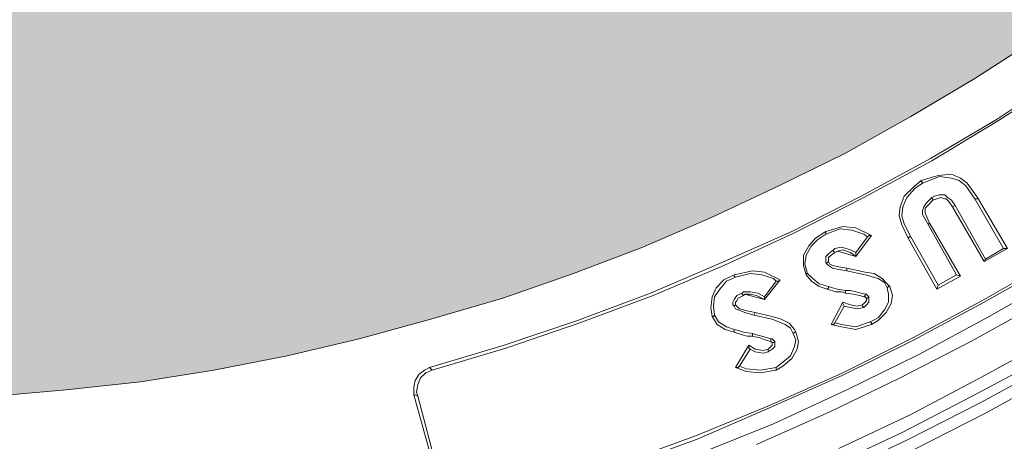
# Model space of a CAD drawing. Units: millimetres. Extents: x 0 to 48500, y 0 to 29700.
# Drawn here: x 34472 to 35539, y 6406 to 6863 of the extents above; entities that cross this region are included whole.
import ezdxf

# ---------------------------------------------------------------- set-up
doc = ezdxf.new("R2010")
doc.units = ezdxf.units.MM
for name, color, linetype in [('AM_0', 7, 'ByLayer'), ('PDF_Geomertry', 7, 'Continuous'), ('PDF_Solid Fills', 7, 'Continuous')]:
    doc.layers.add(name, color=color, linetype=linetype)

msp = doc.modelspace()

# ---------------------------------------------------------------- hatches: boundary and pattern name
h = msp.add_hatch(color=254)
edge = h.paths.add_edge_path()
edge.add_arc((34271.2, 8759), 3512.8, 0.0501, 43.1444)
edge.add_arc((34271.2, 8759), 3512.8, 43.1444, 89.8471)
edge.add_line((34280.6, 12271.8), (34280.6, 11994.3))
edge.add_line((34280.6, 11994.3), (34280.6, 11961.4))
edge.add_line((34280.6, 11961.4), (34280.6, 11775.5))
edge.add_arc((34282, 8765.9), 3009.5, 359.8685, 450.0277, ccw=False)
edge.add_line((37291.6, 8759), (37784, 8762))
edge = h.paths.add_edge_path()
edge.add_line((37291.6, 8759), (37784, 8759))
edge.add_arc((34271.2, 8759), 3512.8, 270.1529, 360, ccw=False)
edge.add_line((34280.6, 5246.2), (34280.6, 5523.6))
edge.add_line((34280.6, 5523.6), (34280.6, 5556.5))
edge.add_line((34280.6, 5556.5), (34280.6, 5755.2))
edge.add_arc((34284, 8762.8), 3007.6, -90.0645, -0.0736)
at = {"layer": 'PDF_Solid Fills', "true_color": 0xd5d6dc}
msp.add_hatch(color=254, dxfattribs=at).paths.add_polyline_path([(36548, 8352.5), (36550.8, 8320), (36548, 8287.4), (36546.6, 8278.9), (36528.2, 8199.6), (36506.9, 8121.7), (36482.9, 8045.2), (36456, 7968.7), (36427.6, 7893.7), (36395.1, 7818.6), (36361.1, 7746.4), (36324.2, 7674.2), (36286, 7603.4), (36243.5, 7534), (36199.6, 7466), (36152.9, 7400.9), (36104.7, 7335.7), (36053.7, 7273.4), (35999.9, 7212.5), (35946.1, 7154.4), (35888, 7096.4), (35828.5, 7041.1), (35767.6, 6988.7), (35705.3, 6937.8), (35640.2, 6889.6), (35575, 6842.9), (35507.1, 6799), (35437.7, 6757.9), (35366.8, 6718.3), (35294.6, 6682.9), (35222.4, 6648.9), (35147.3, 6616.3), (35072.3, 6588), (34995.8, 6561.1), (34917.9, 6538.4), (34840, 6517.2), (34762.1, 6498.7), (34682.8, 6483.2), (34603.5, 6470.4), (34522.7, 6461.9), (34442, 6454.8), (34361.3, 6450.6), (34280.6, 6449.2), (34199.8, 6450.6), (34119.1, 6454.8), (34039.8, 6461.9), (33959.1, 6470.4), (33879.8, 6483.2), (33800.4, 6498.7), (33721.1, 6517.2), (33643.2, 6538.4), (33566.8, 6561.1), (33490.3, 6588), (33413.8, 6616.3), (33340.2, 6648.9), (33266.5, 6682.9), (33195.7, 6718.3), (33124.9, 6757.9), (33055.5, 6799), (32987.5, 6842.9), (32920.9, 6889.6), (32857.2, 6937.8), (32793.5, 6988.7), (32732.6, 7041.1), (32673.1, 7096.4), (32616.4, 7154.4), (32561.2, 7212.5), (32508.8, 7273.4), (32457.8, 7335.7), (32408.3, 7400.9), (32362.9, 7466), (32319, 7534), (32276.5, 7603.4), (32236.9, 7674.2), (32200.1, 7746.4), (32166.1, 7818.6), (32134.9, 7893.7), (32105.2, 7968.7), (32079.7, 8045.2), (32055.6, 8121.7), (32034.4, 8199.6), (32016, 8278.9), (32011.7, 8310), (32013.1, 8342.6), (32020.2, 8373.8), (32031.5, 8403.5), (32048.5, 8430.4), (32069.8, 8455.9), (32093.8, 8477.2), (32122.2, 8494.1), (32154.7, 8506.9), (32188.7, 8514), (32219.9, 8516.8), (32554.1, 8516.8), (32571.1, 8518.2), (32585.3, 8522.5), (32599.5, 8529.6), (32612.2, 8539.5), (32622.1, 8552.2), (32629.2, 8566.4), (32633.4, 8580.5), (32634.9, 8596.1), (32634.9, 8934.6), (32633.4, 8950.2), (32629.2, 8964.3), (32622.1, 8978.5), (32612.2, 8991.2), (32599.5, 9001.1), (32585.3, 9008.2), (32571.1, 9012.5), (32554.1, 9013.9), (32219.9, 9013.9), (32183.1, 9016.7), (32147.7, 9026.6), (32113.7, 9040.8), (32083.9, 9062), (32058.4, 9087.5), (32037.2, 9115.9), (32023, 9145.6), (32014.5, 9178.2), (32011.7, 9210.7), (32014.5, 9243.3), (32016, 9251.8), (32034.4, 9331.1), (32055.6, 9409), (32079.7, 9485.5), (32105.2, 9562), (32134.9, 9637), (32166.1, 9712.1), (32200.1, 9784.3), (32236.9, 9856.5), (32276.5, 9927.3), (32319, 9996.7), (32362.9, 10063.3), (32408.3, 10129.8), (32457.8, 10193.6), (32508.8, 10257.3), (32561.2, 10318.2), (32616.4, 10376.3), (32673.1, 10434.3), (32732.6, 10488.1), (32793.5, 10542), (32857.2, 10592.9), (32920.9, 10641.1), (32987.5, 10686.4), (33055.5, 10730.3), (33124.9, 10772.8), (33195.7, 10811), (33266.5, 10847.9), (33340.2, 10881.8), (33413.8, 10913), (33490.3, 10942.7), (33566.8, 10968.2), (33643.2, 10992.3), (33721.1, 11013.5), (33800.4, 11032), (33879.8, 11046.1), (33959.1, 11058.9), (34039.8, 11068.8), (34119.1, 11075.9), (34199.8, 11080.1), (34280.6, 11081.5), (34361.3, 11080.1), (34442, 11075.9), (34522.7, 11068.8), (34603.5, 11058.9), (34682.8, 11046.1), (34762.1, 11032), (34840, 11013.5), (34917.9, 10992.3), (34995.8, 10968.2), (35072.3, 10942.7), (35147.3, 10913), (35222.4, 10881.8), (35294.6, 10847.9), (35366.8, 10811), (35437.7, 10772.8), (35507.1, 10730.3), (35575, 10686.4), (35640.2, 10641.1), (35705.3, 10592.9), (35767.6, 10542), (35828.5, 10488.1), (35888, 10434.3), (35946.1, 10376.3), (35999.9, 10318.2), (36053.7, 10257.3), (36104.7, 10193.6), (36152.9, 10129.8), (36199.6, 10063.3), (36243.5, 9996.7), (36286, 9927.3), (36324.2, 9856.5), (36361.1, 9784.3), (36395.1, 9712.1), (36427.6, 9637), (36456, 9562), (36482.9, 9485.5), (36506.9, 9409), (36528.2, 9331.1), (36546.6, 9251.8), (36549.4, 9220.7), (36549.4, 9188.1), (36542.3, 9156.9), (36529.6, 9127.2), (36514, 9098.9), (36492.8, 9074.8), (36467.3, 9053.5), (36439, 9036.5), (36406.4, 9023.8), (36372.4, 9016.7), (36341.2, 9013.9), (36007, 9013.9), (35991.4, 9012.5), (35975.8, 9008.2), (35963.1, 9001.1), (35950.3, 8991.2), (35940.4, 8978.5), (35933.4, 8964.3), (35929.1, 8950.2), (35927.7, 8934.6), (35927.7, 8596.1), (35929.1, 8580.5), (35933.4, 8566.4), (35940.4, 8552.2), (35950.3, 8539.5), (35963.1, 8529.6), (35975.8, 8522.5), (35991.4, 8518.2), (36007, 8516.8), (36341.2, 8516.8), (36378.1, 8514), (36413.5, 8504.1), (36447.5, 8488.5), (36478.6, 8468.7), (36504.1, 8443.2), (36523.9, 8414.8), (36538.1, 8383.7)])

# ---------------------------------------------------------------- linework, layer by layer
for centre, radius in [((34280.6, 8762), 3604.4), ((34280.6, 8762), 3562), ((34271.2, 8759), 3513.8)]:
    msp.add_circle(centre, radius)
msp.add_arc((34271.2, 8759), 3512.8, 270.1529, 89.8471)
at = {"layer": 'AM_0', "color": 0, "lineweight": 30}
msp.add_arc((34289.9, 8759), 3660, 269.8533, 90.1467, dxfattribs=at)
at = {"layer": 'PDF_Geomertry', "color": 250, "lineweight": 5, "true_color": 0x1a1a18}
for p, q in [((35575, 6842.9), (35507.1, 6799)), ((35507.1, 6799), (35437.7, 6757.9)), ((35600.5, 6801.8), (35531.1, 6755.1)), ((35603.4, 6799), (35532.6, 6753.7)), ((35437.7, 6757.9), (35366.8, 6718.3)), ((35531.1, 6755.1), (35458.9, 6712.6)), ((35532.6, 6753.7), (35460.3, 6709.8)), ((35366.8, 6718.3), (35294.6, 6682.9)), ((35458.9, 6712.6), (35383.9, 6671.5)), ((35460.3, 6709.8), (35386.7, 6670.1)), ((35449, 6688.5), (35440.5, 6681.4)), ((35467.4, 6694.2), (35449, 6688.5)), ((35449, 6688.5), (35449, 6687.1)), ((35449, 6687.1), (35450.4, 6687.1)), ((35450.4, 6685.7), (35468.8, 6692.8)), ((35468.8, 6692.8), (35450.4, 6685.7)), ((35450.4, 6687.1), (35450.4, 6685.7)), ((35481.6, 6695.6), (35467.4, 6694.2)), ((35468.8, 6692.8), (35481.6, 6691.3)), ((35481.6, 6691.3), (35468.8, 6692.8)), ((35491.5, 6691.3), (35481.6, 6695.6)), ((35481.6, 6691.3), (35490.1, 6688.5)), ((35490.1, 6688.5), (35481.6, 6691.3)), ((35490.1, 6688.5), (35497.2, 6682.9)), ((35497.2, 6682.9), (35490.1, 6688.5)), ((35498.6, 6685.7), (35491.5, 6691.3)), ((35294.6, 6682.9), (35222.4, 6648.9)), ((35440.5, 6681.4), (35430.6, 6671.5)), ((35433.4, 6670.1), (35441.9, 6680)), ((35441.9, 6680), (35450.4, 6685.7)), ((35497.2, 6682.9), (35507.1, 6668.7)), ((35507.1, 6668.7), (35497.2, 6682.9)), ((35509.9, 6670.1), (35498.6, 6685.7)), ((35383.9, 6671.5), (35308.8, 6633.3)), ((35386.7, 6670.1), (35311.6, 6631.9)), ((35430.6, 6671.5), (35426.3, 6660.2)), ((35429.2, 6660.2), (35433.4, 6670.1)), ((35454.7, 6664.4), (35460.3, 6670.1)), ((35461.7, 6667.3), (35456.1, 6661.6)), ((35460.3, 6670.1), (35463.2, 6671.5)), ((35460.3, 6668.7), (35460.3, 6670.1)), ((35461.7, 6668.7), (35460.3, 6668.7)), ((35466, 6668.7), (35461.7, 6667.3)), ((35461.7, 6667.3), (35461.7, 6668.7)), ((35463.2, 6671.5), (35468.8, 6672.9)), ((35470.2, 6670.1), (35466, 6668.7)), ((35468.8, 6672.9), (35474.5, 6672.9)), ((35474.5, 6668.7), (35470.2, 6670.1)), ((35474.5, 6672.9), (35477.3, 6670.1)), ((35475.9, 6668.7), (35474.5, 6668.7)), ((35478.7, 6665.9), (35475.9, 6668.7)), ((35477.3, 6670.1), (35481.6, 6667.3)), ((35483, 6660.2), (35478.7, 6665.9)), ((35481.6, 6667.3), (35485.8, 6661.6)), ((35507.1, 6668.7), (35538.2, 6614.9)), ((35508.5, 6668.7), (35507.1, 6668.7)), ((35509.9, 6668.7), (35508.5, 6668.7)), ((35509.9, 6670.1), (35509.9, 6670.1)), ((35542.5, 6614.9), (35509.9, 6670.1)), ((35509.9, 6670.1), (35509.9, 6668.7)), ((35426.3, 6660.2), (35424.9, 6650.3)), ((35427.8, 6650.3), (35429.2, 6660.2)), ((35450.4, 6655.9), (35451.8, 6660.2)), ((35450.4, 6651.7), (35450.4, 6655.9)), ((35451.8, 6660.2), (35454.7, 6664.4)), ((35456.1, 6661.6), (35453.2, 6658.8)), ((35453.2, 6658.8), (35453.2, 6655.9)), ((35453.2, 6655.9), (35453.2, 6653.1)), ((35483, 6660.2), (35485.8, 6661.6)), ((35517, 6600.7), (35483, 6660.2)), ((35485.8, 6661.6), (35518.4, 6603.5)), ((35222.4, 6648.9), (35147.3, 6616.3)), ((35424.9, 6650.3), (35427.8, 6640.4)), ((35430.6, 6641.8), (35427.8, 6650.3)), ((35456.1, 6641.8), (35450.4, 6651.7)), ((35453.2, 6653.1), (35457.5, 6643.2)), ((35364, 6638.9), (35345.6, 6633.3)), ((35345.6, 6630.5), (35361.2, 6636.1)), ((35361.2, 6636.1), (35373.9, 6634.7)), ((35378.2, 6637.5), (35364, 6638.9)), ((35373.9, 6634.7), (35386.7, 6630.5)), ((35395.2, 6629), (35378.2, 6637.5)), ((35427.8, 6640.4), (35434.8, 6626.2)), ((35437.7, 6627.6), (35430.6, 6641.8)), ((35457.5, 6641.8), (35456.1, 6641.8)), ((35456.1, 6641.8), (35487.2, 6586.5)), ((35457.5, 6643.2), (35491.5, 6585.1)), ((35457.5, 6643.2), (35457.5, 6641.8)), ((35308.8, 6633.3), (35232.3, 6599.3)), ((35311.6, 6631.9), (35235.1, 6596.5)), ((35334.3, 6626.2), (35327.2, 6617.7)), ((35330, 6617.7), (35337.1, 6624.8)), ((35345.6, 6633.3), (35334.3, 6626.2)), ((35337.1, 6624.8), (35345.6, 6630.5)), ((35345.6, 6633.3), (35345.6, 6631.9)), ((35345.6, 6631.9), (35345.6, 6630.5)), ((35378.2, 6606.4), (35395.2, 6629)), ((35390.9, 6627.6), (35378.2, 6610.6)), ((35378.2, 6610.6), (35390.9, 6627.6)), ((35386.7, 6630.5), (35390.9, 6627.6)), ((35392.4, 6629), (35390.9, 6627.6)), ((35395.2, 6629), (35392.4, 6629)), ((35434.8, 6626.2), (35436.3, 6627.6)), ((35434.8, 6626.2), (35466, 6571)), ((35436.3, 6627.6), (35437.7, 6627.6)), ((35467.4, 6575.2), (35437.7, 6627.6)), ((35147.3, 6616.3), (35072.3, 6588)), ((35327.2, 6617.7), (35321.5, 6607.8)), ((35324.4, 6607.8), (35330, 6617.7)), ((35354.1, 6613.4), (35348.4, 6609.2)), ((35355.5, 6614.9), (35354.1, 6613.5)), ((35354.1, 6613.5), (35354.1, 6612)), ((35362.6, 6616.3), (35355.5, 6614.9)), ((35364, 6613.5), (35358.4, 6612)), ((35358.4, 6612), (35364, 6613.5)), ((35372.5, 6613.5), (35362.6, 6616.3)), ((35372.5, 6610.6), (35364, 6613.5)), ((35364, 6613.5), (35372.5, 6610.6)), ((35378.2, 6610.6), (35372.5, 6613.5)), ((35517, 6600.7), (35542.5, 6614.9)), ((35518.4, 6603.5), (35538.2, 6614.9)), ((35538.2, 6614.9), (35542.5, 6614.9)), ((35321.5, 6607.8), (35321.5, 6596.5)), ((35323, 6597.9), (35324.4, 6607.8)), ((35348.4, 6609.2), (35345.6, 6606.4)), ((35345.6, 6606.4), (35345.6, 6603.5)), ((35345.6, 6603.5), (35345.6, 6600.7)), ((35351.3, 6607.8), (35348.4, 6605)), ((35348.4, 6605), (35348.4, 6603.5)), ((35348.4, 6603.5), (35348.4, 6602.1)), ((35348.4, 6602.1), (35348.4, 6600.7)), ((35355.5, 6610.6), (35351.3, 6607.8)), ((35354.1, 6612), (35355.5, 6610.6)), ((35355.5, 6610.6), (35358.4, 6612)), ((35358.4, 6612), (35378.2, 6606.4)), ((35378.2, 6606.4), (35372.5, 6610.6)), ((35372.5, 6610.6), (35378.2, 6606.4)), ((35378.2, 6609.2), (35378.2, 6610.6)), ((35378.2, 6607.8), (35378.2, 6609.2)), ((35378.2, 6606.4), (35378.2, 6607.8)), ((35518.4, 6603.5), (35517, 6600.7)), ((35517, 6559.6), (35590.6, 6602.1)), ((35232.3, 6599.3), (35155.8, 6566.7)), ((35235.1, 6596.5), (35158.7, 6563.9)), ((35266.3, 6590.8), (35246.5, 6586.5)), ((35279.1, 6589.4), (35266.3, 6590.8)), ((35321.5, 6596.5), (35324.4, 6586.5)), ((35325.8, 6588), (35323, 6597.9)), ((35345.6, 6600.7), (35345.6, 6599.3)), ((35348.4, 6596.5), (35345.6, 6599.3)), ((35345.6, 6599.3), (35347, 6599.3)), ((35347, 6599.3), (35348.4, 6600.7)), ((35348.4, 6600.7), (35349.8, 6597.9)), ((35352.7, 6593.6), (35348.4, 6596.5)), ((35349.8, 6597.9), (35352.7, 6596.5)), ((35352.7, 6596.5), (35359.8, 6595)), ((35359.8, 6592.2), (35352.7, 6593.6)), ((35359.8, 6595), (35368.3, 6593.6)), ((35368.3, 6590.8), (35359.8, 6592.2)), ((35368.3, 6590.8), (35368.3, 6593.6)), ((35368.3, 6593.6), (35388.1, 6589.4)), ((35388.1, 6586.5), (35368.3, 6590.8)), ((35517, 6556.8), (35592, 6599.3)), ((35072.3, 6588), (34995.8, 6561.1)), ((35235.1, 6580.9), (35226.7, 6572.4)), ((35246.5, 6586.5), (35235.1, 6580.9)), ((35238, 6579.5), (35247.9, 6583.7)), ((35246.5, 6586.5), (35246.5, 6585.1)), ((35246.5, 6585.1), (35247.9, 6583.7)), ((35247.9, 6583.7), (35263.5, 6588)), ((35263.5, 6588), (35276.2, 6586.5)), ((35276.2, 6586.5), (35289, 6582.3)), ((35296, 6580.9), (35279.1, 6589.4)), ((35279.1, 6559.6), (35296, 6580.9)), ((35289, 6582.3), (35291.8, 6579.5)), ((35296, 6580.9), (35294.6, 6579.5)), ((35324.4, 6586.5), (35324.4, 6588)), ((35324.4, 6588), (35325.8, 6588)), ((35324.4, 6586.5), (35330, 6579.5)), ((35331.5, 6582.3), (35325.8, 6588)), ((35338.5, 6576.6), (35331.5, 6582.3)), ((35388.1, 6589.4), (35398, 6588)), ((35402.3, 6582.3), (35388.1, 6586.5)), ((35398, 6588), (35406.5, 6582.3)), ((35409.3, 6578), (35402.3, 6582.3)), ((35406.5, 6582.3), (35412.2, 6576.6)), ((35491.5, 6585.1), (35466, 6571)), ((35467.4, 6575.2), (35487.2, 6586.5)), ((35487.2, 6586.5), (35491.5, 6585.1)), ((35599.1, 6585.1), (35522.7, 6541.2)), ((35226.7, 6572.4), (35222.4, 6562.5)), ((35225.2, 6562.5), (35230.9, 6571)), ((35230.9, 6571), (35238, 6579.5)), ((35291.8, 6579.5), (35279.1, 6562.5)), ((35279.1, 6562.5), (35291.8, 6579.5)), ((35294.6, 6579.5), (35291.8, 6579.5)), ((35330, 6579.5), (35338.5, 6573.8)), ((35348.5, 6573.8), (35338.5, 6576.6)), ((35338.5, 6573.8), (35347, 6571)), ((35347, 6571), (35348.5, 6572.4)), ((35356.9, 6568.1), (35347, 6571)), ((35352.7, 6572.4), (35348.4, 6573.8)), ((35348.5, 6572.4), (35348.5, 6573.8)), ((35358.3, 6571), (35352.7, 6572.4)), ((35366.8, 6569.5), (35358.3, 6571)), ((35366.8, 6568.1), (35366.8, 6569.5)), ((35372.5, 6569.5), (35366.8, 6569.5)), ((35378.2, 6568.1), (35372.5, 6569.5)), ((35412.2, 6572.4), (35409.3, 6578)), ((35412.2, 6576.6), (35415, 6573.8)), ((35413.6, 6573.8), (35412.2, 6572.4)), ((35412.2, 6572.4), (35413.6, 6565.3)), ((35415, 6573.8), (35413.6, 6573.8)), ((35417.8, 6563.9), (35415, 6573.8)), ((35466, 6571), (35467.4, 6575.2)), ((34995.8, 6561.1), (34917.9, 6538.4)), ((35155.8, 6566.7), (35076.5, 6537)), ((35158.7, 6563.9), (35079.3, 6534.2)), ((35222.4, 6562.5), (35221, 6551.1)), ((35223.8, 6552.6), (35225.2, 6562.5)), ((35246.5, 6559.6), (35245, 6556.8)), ((35249.3, 6563.9), (35246.5, 6559.6)), ((35255, 6566.7), (35249.3, 6563.9)), ((35250.7, 6561.1), (35249.3, 6558.2)), ((35256.4, 6563.9), (35250.7, 6561.1)), ((35256.4, 6568.1), (35255, 6566.7)), ((35255, 6566.7), (35255, 6565.3)), ((35255, 6565.3), (35256.4, 6563.9)), ((35263.5, 6568.1), (35256.4, 6568.1)), ((35256.4, 6563.9), (35257.8, 6565.3)), ((35263.5, 6565.3), (35257.8, 6565.3)), ((35257.8, 6565.3), (35279.1, 6559.6)), ((35257.8, 6565.3), (35263.5, 6565.3)), ((35272, 6566.7), (35263.5, 6568.1)), ((35270.6, 6563.9), (35263.5, 6565.3)), ((35263.5, 6565.3), (35270.6, 6563.9)), ((35279.1, 6559.6), (35270.6, 6563.9)), ((35270.6, 6563.9), (35279.1, 6559.6)), ((35279.1, 6562.5), (35272, 6566.7)), ((35279.1, 6561.1), (35279.1, 6562.5)), ((35279.1, 6559.6), (35279.1, 6561.1)), ((35362.6, 6568.1), (35356.9, 6568.1)), ((35366.8, 6566.7), (35362.6, 6568.1)), ((35366.8, 6566.7), (35366.8, 6568.1)), ((35375.3, 6565.3), (35366.8, 6566.7)), ((35382.4, 6563.9), (35375.3, 6565.3)), ((35388.1, 6565.3), (35378.2, 6568.1)), ((35386.7, 6562.5), (35382.4, 6563.9)), ((35388.1, 6563.9), (35386.7, 6562.5)), ((35388.1, 6562.5), (35386.7, 6562.5)), ((35389.5, 6565.3), (35388.1, 6565.3)), ((35388.1, 6565.3), (35388.1, 6563.9)), ((35389.5, 6561.1), (35388.1, 6562.5)), ((35390.9, 6563.9), (35389.5, 6565.3)), ((35389.5, 6559.6), (35389.5, 6561.1)), ((35389.5, 6561.1), (35390.9, 6561.1)), ((35389.5, 6558.2), (35389.5, 6559.6)), ((35392.3, 6562.5), (35390.9, 6563.9)), ((35390.9, 6561.1), (35392.3, 6562.5)), ((35392.3, 6561.1), (35392.3, 6562.5)), ((35392.3, 6559.6), (35392.3, 6561.1)), ((35392.3, 6556.8), (35392.3, 6559.6)), ((35413.6, 6565.3), (35413.6, 6556.8)), ((35416.4, 6555.4), (35417.8, 6563.9)), ((35440.5, 6518.6), (35517, 6559.6)), ((35221, 6551.1), (35222.4, 6541.2)), ((35225.2, 6542.6), (35223.8, 6552.6)), ((35245, 6556.8), (35245, 6554)), ((35245, 6554), (35246.5, 6552.5)), ((35246.5, 6552.5), (35247.9, 6554)), ((35247.9, 6549.7), (35246.5, 6552.5)), ((35249.3, 6558.2), (35247.9, 6556.8)), ((35247.9, 6556.8), (35247.9, 6555.4)), ((35247.9, 6555.4), (35247.9, 6554)), ((35247.9, 6554), (35249.3, 6552.5)), ((35250.7, 6548.3), (35247.9, 6549.7)), ((35249.3, 6552.5), (35252.1, 6549.7)), ((35257.8, 6545.5), (35250.7, 6548.3)), ((35252.1, 6549.7), (35262, 6546.9)), ((35364, 6556.8), (35351.3, 6532.7)), ((35355.5, 6534.2), (35365.4, 6552.6)), ((35372.5, 6554), (35364, 6556.8)), ((35364, 6556.8), (35364, 6555.4)), ((35364, 6555.4), (35365.4, 6552.6)), ((35365.4, 6552.6), (35372.5, 6551.1)), ((35379.6, 6552.6), (35372.5, 6554)), ((35372.5, 6551.1), (35379.6, 6549.7)), ((35385.3, 6554), (35379.6, 6552.6)), ((35379.6, 6549.7), (35386.7, 6551.1)), ((35385.3, 6554), (35388.1, 6556.8)), ((35385.3, 6552.6), (35385.3, 6554)), ((35386.7, 6551.1), (35385.3, 6552.6)), ((35386.7, 6551.1), (35389.5, 6554)), ((35388.1, 6556.8), (35389.5, 6558.2)), ((35389.5, 6554), (35392.3, 6556.8)), ((35409.3, 6548.3), (35402.3, 6539.8)), ((35413.6, 6556.8), (35409.3, 6548.3)), ((35410.8, 6545.5), (35416.4, 6555.4)), ((35440.5, 6515.7), (35517, 6556.8)), ((35502.8, 6514.3), (35576.5, 6555.4)), ((34917.9, 6538.4), (34840, 6517.2)), ((35222.4, 6541.2), (35228.1, 6532.7)), ((35222.4, 6541.2), (35223.8, 6541.2)), ((35223.8, 6541.2), (35225.2, 6542.6)), ((35229.5, 6535.6), (35225.2, 6542.6)), ((35267.7, 6542.6), (35257.8, 6545.5)), ((35262, 6546.9), (35269.1, 6545.5)), ((35267.7, 6542.6), (35269.1, 6545.5)), ((35287.5, 6538.4), (35267.7, 6542.6)), ((35269.1, 6545.5), (35287.5, 6541.2)), ((35287.5, 6541.2), (35297.4, 6538.4)), ((35301.7, 6532.7), (35287.5, 6538.4)), ((35297.4, 6538.4), (35305.9, 6534.1)), ((35402.3, 6539.8), (35393.8, 6535.6)), ((35402.3, 6537), (35410.8, 6545.5)), ((35522.7, 6541.2), (35446.2, 6500.2)), ((35076.5, 6537), (34997.2, 6510.1)), ((35079.3, 6534.2), (35000, 6507.2)), ((35228.1, 6532.7), (35236.6, 6527.1)), ((35238, 6529.9), (35229.5, 6535.6)), ((35236.6, 6527.1), (35246.5, 6524.2)), ((35246.5, 6527.1), (35238, 6529.9)), ((35252.1, 6525.6), (35246.5, 6527.1)), ((35246.5, 6525.7), (35246.5, 6527.1)), ((35307.4, 6528.5), (35301.7, 6532.7)), ((35305.9, 6534.1), (35311.6, 6527.1)), ((35310.2, 6522.8), (35307.4, 6528.5)), ((35311.6, 6527.1), (35313, 6524.2)), ((35351.3, 6532.7), (35362.6, 6529.9)), ((35351.3, 6532.7), (35354.1, 6532.7)), ((35354.1, 6532.7), (35355.5, 6534.2)), ((35362.6, 6532.7), (35355.5, 6534.2)), ((35378.2, 6529.9), (35362.6, 6532.7)), ((35362.6, 6529.9), (35378.2, 6527.1)), ((35393.8, 6535.6), (35378.2, 6529.9)), ((35378.2, 6527.1), (35395.2, 6532.7)), ((35395.2, 6534.2), (35393.8, 6535.6)), ((35395.2, 6532.7), (35402.3, 6537)), ((35395.2, 6532.7), (35395.2, 6534.2)), ((34840, 6517.2), (34762.1, 6498.7)), ((35246.5, 6524.2), (35246.5, 6525.7)), ((35255, 6521.4), (35246.5, 6524.2)), ((35256.4, 6524.2), (35252.1, 6525.6)), ((35260.6, 6520), (35255, 6521.4)), ((35266.3, 6522.8), (35256.4, 6524.2)), ((35264.9, 6520), (35260.6, 6520)), ((35273.4, 6518.6), (35264.9, 6520)), ((35264.9, 6520), (35266.3, 6520)), ((35266.3, 6521.4), (35266.3, 6522.8)), ((35270.5, 6521.4), (35266.3, 6522.8)), ((35266.3, 6520), (35266.3, 6521.4)), ((35276.2, 6520), (35270.5, 6521.4)), ((35280.5, 6515.7), (35273.4, 6518.6)), ((35286.1, 6517.1), (35276.2, 6520)), ((35287.5, 6517.1), (35286.1, 6517.1)), ((35286.1, 6517.1), (35286.1, 6515.7)), ((35288.9, 6515.7), (35287.5, 6517.1)), ((35311.6, 6524.2), (35310.2, 6522.8)), ((35310.2, 6522.8), (35313, 6515.7)), ((35313, 6524.2), (35311.6, 6524.2)), ((35315.9, 6514.3), (35313, 6524.2)), ((35364, 6480.3), (35440.5, 6518.6)), ((34997.2, 6510.1), (34916.5, 6486)), ((35000, 6507.2), (34919.3, 6483.2)), ((35262.1, 6510.1), (35247.9, 6486)), ((35252.1, 6487.4), (35263.5, 6505.8)), ((35269.1, 6505.8), (35262.1, 6510.1)), ((35262.1, 6510.1), (35262.1, 6507.2)), ((35262.1, 6507.2), (35263.5, 6505.8)), ((35263.5, 6505.8), (35269.1, 6503)), ((35277.6, 6504.4), (35269.1, 6505.8)), ((35283.3, 6505.8), (35277.6, 6504.4)), ((35286.1, 6514.3), (35280.5, 6515.7)), ((35283.3, 6505.8), (35286.1, 6508.6)), ((35283.3, 6503), (35287.5, 6505.8)), ((35283.3, 6504.4), (35283.3, 6505.8)), ((35286.1, 6515.7), (35286.1, 6514.3)), ((35287.5, 6512.9), (35286.1, 6514.3)), ((35286.1, 6508.6), (35287.5, 6510.1)), ((35287.5, 6511.5), (35287.5, 6512.9)), ((35287.5, 6512.9), (35288.9, 6512.9)), ((35287.5, 6510.1), (35287.5, 6511.5)), ((35287.5, 6505.8), (35290.4, 6508.6)), ((35290.4, 6514.3), (35288.9, 6515.7)), ((35288.9, 6512.9), (35290.4, 6514.3)), ((35290.4, 6512.9), (35290.4, 6514.3)), ((35290.4, 6511.5), (35290.4, 6512.9)), ((35290.4, 6510.1), (35290.4, 6511.5)), ((35290.4, 6508.6), (35290.4, 6510.1)), ((35311.6, 6508.7), (35307.4, 6498.7)), ((35308.8, 6495.9), (35314.5, 6505.8)), ((35313, 6515.7), (35311.6, 6508.7)), ((35314.5, 6505.8), (35315.9, 6514.3)), ((35364, 6477.5), (35440.5, 6515.7)), ((35426.3, 6474.7), (35502.8, 6514.3)), ((35512.7, 6474.7), (35587.8, 6515.7)), ((34762.1, 6498.7), (34682.8, 6483.2)), ((35269.1, 6503), (35277.6, 6501.6)), ((35277.6, 6501.6), (35283.3, 6503)), ((35283.3, 6503), (35283.3, 6504.4)), ((35307.4, 6498.7), (35298.9, 6491.7)), ((35298.9, 6487.4), (35308.8, 6495.9)), ((35446.2, 6500.2), (35368.3, 6461.9)), ((35580.7, 6495.9), (35504.2, 6454.8)), ((34916.5, 6486), (34910.8, 6483.2)), ((34919.3, 6483.2), (34916.5, 6486)), ((35247.9, 6486), (35259.2, 6481.8)), ((35247.9, 6486), (35250.7, 6486)), ((35250.7, 6486), (35252.1, 6487.4)), ((35259.2, 6484.6), (35252.1, 6487.4)), ((35274.8, 6483.2), (35259.2, 6484.6)), ((35291.8, 6486), (35274.8, 6483.2)), ((35298.9, 6491.7), (35291.8, 6486)), ((35291.8, 6483.2), (35298.9, 6487.4)), ((35291.8, 6484.6), (35291.8, 6486)), ((35291.8, 6483.2), (35291.8, 6484.6)), ((35512.7, 6447.8), (35587.8, 6488.8)), ((34682.8, 6483.2), (34603.5, 6470.4)), ((34905.2, 6478.9), (34900.9, 6471.8)), ((34906.6, 6474.7), (34903.7, 6467.6)), ((34910.8, 6483.2), (34905.2, 6478.9)), ((34912.2, 6480.3), (34906.6, 6474.7)), ((34919.3, 6483.2), (34912.2, 6480.3)), ((35259.2, 6481.8), (35274.8, 6480.3)), ((35274.8, 6480.3), (35291.8, 6483.2)), ((35284.7, 6444.9), (35364, 6480.3)), ((35284.7, 6442.1), (35364, 6477.5)), ((35349.9, 6437.9), (35426.3, 6474.7)), ((35437.7, 6435), (35512.7, 6474.7)), ((35594.9, 6478.9), (35518.4, 6436.4)), ((34603.5, 6470.4), (34522.7, 6461.9)), ((34900.9, 6471.8), (34899.5, 6464.8)), ((34899.5, 6464.8), (34899.5, 6456.3)), ((34903.7, 6467.6), (34902.3, 6459.1)), ((34522.7, 6461.9), (34442, 6454.8)), ((34900.9, 6456.3), (34899.5, 6456.3)), ((34899.5, 6456.3), (34930.7, 6343)), ((34903.7, 6454.8), (34900.9, 6456.3)), ((34902.3, 6459.1), (34903.7, 6454.8)), ((34903.7, 6454.8), (34932, 6347.2)), ((35368.3, 6461.9), (35289, 6425.1)), ((35504.2, 6454.8), (35427.7, 6415.2)), ((35205.4, 6412.4), (35284.7, 6444.9)), ((35205.4, 6408.1), (35284.7, 6442.1)), ((35434.8, 6408.1), (35512.7, 6447.8)), ((35270.5, 6402.4), (35349.9, 6437.9)), ((35359.8, 6398.2), (35437.7, 6435)), ((35518.4, 6436.4), (35440.5, 6396.8)), ((35289, 6425.1), (35208.2, 6392.5)), ((35124.7, 6382.6), (35205.4, 6412.4)), ((35427.7, 6415.2), (35348.4, 6378.4)), ((35123.3, 6378.4), (35205.4, 6408.1)), ((35356.9, 6371.3), (35434.8, 6408.1))]:
    msp.add_line(p, q, dxfattribs=at)

doc.saveas('drawing.dxf')
